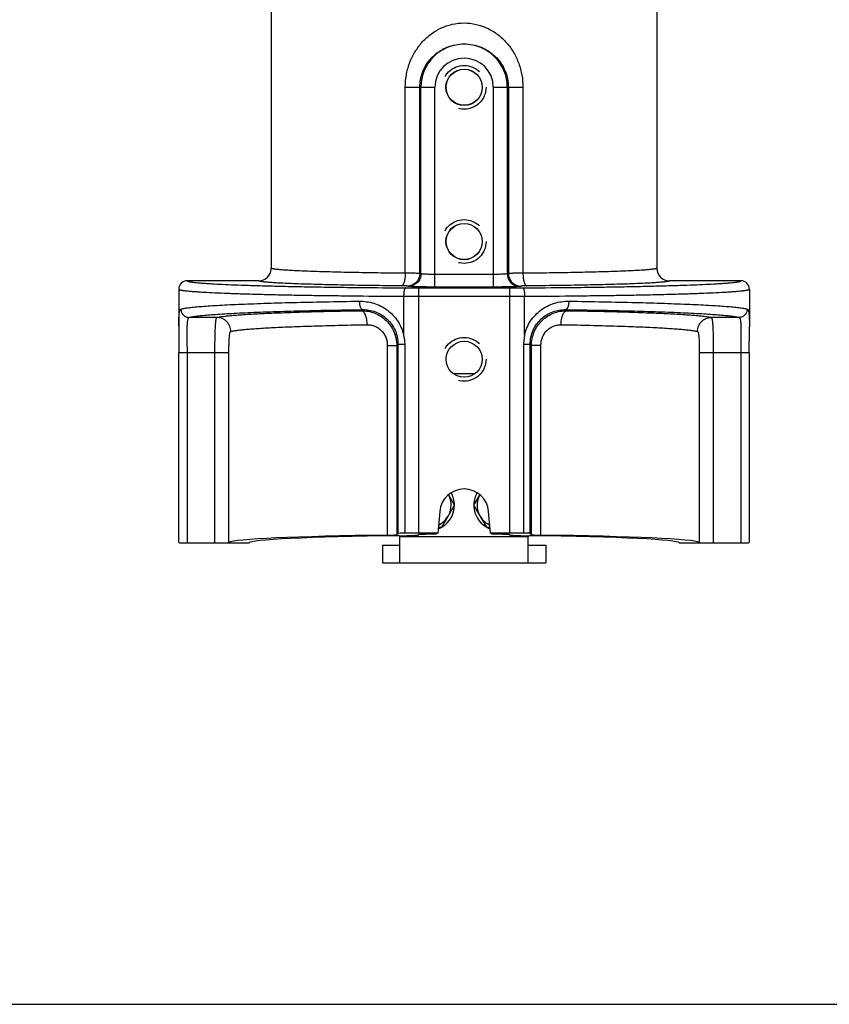
# Model space of a CAD drawing. Units: inches. Extents: x 0 to 17, y 0 to 11.
# Drawn here: x 8.4 to 10.4, y 0 to 2.5 of the extents above; entities that cross this region are included whole.
import ezdxf

# ---------------------------------------------------------------- set-up
doc = ezdxf.new("R2010")
doc.units = ezdxf.units.IN
doc.header["$LTSCALE"] = 0.935
doc.header["$MEASUREMENT"] = 0
doc.linetypes.add('HIDDEN', pattern=[0.2, 0.1, -0.1])
doc.layers.get('0').update_dxf_attribs({"linetype": 'CONTINUOUS'})
for name, color, linetype in [('02___PRT_ALL_AXES', 7, 'CONTINUOUS'), ('3_ALL_AXES', 7, 'CONTINUOUS'), ('7_ALL_FEATURES', 7, 'CONTINUOUS'), ('DEFAULT_2', 8, 'HIDDEN')]:
    doc.layers.add(name, color=color, linetype=linetype)

msp = doc.modelspace()

# ---------------------------------------------------------------- linework, layer by layer
at = {"color": 7, "linetype": 'Continuous'}
for p, q in [((8.9997, 2.6739), (8.9997, 1.8378)), ((9.9622, 2.6739), (9.9622, 1.8378)), ((8.9997, 1.8365), (8.9997, 1.8379)), ((8.9997, 1.8378), (8.9997, 1.8365)), ((9.9622, 1.8379), (9.9622, 1.8372)), ((8.9682, 1.8063), (8.7898, 1.8063)), ((10.1722, 1.8063), (9.9937, 1.8063)), ((8.7688, 1.6915), (8.7688, 1.692)), ((10.1932, 1.6918), (10.1932, 1.6915)), ((9.3336, 1.1762), (9.3336, 1.648)), ((9.63, 1.1762), (9.63, 1.648)), ((8.7691, 1.1526), (8.7691, 1.6273)), ((10.1929, 1.6273), (10.1929, 1.1526)), ((9.4571, 1.2463), (9.442, 1.2725)), ((9.5199, 1.2725), (9.5048, 1.2463)), ((9.42, 1.2307), (9.4152, 1.1763)), ((9.4253, 1.1912), (9.4571, 1.2463)), ((9.5048, 1.2463), (9.5367, 1.1912)), ((9.5468, 1.1763), (9.542, 1.2307)), ((9.4165, 1.1912), (9.4253, 1.1912)), ((9.5367, 1.1912), (9.5455, 1.1912)), ((9.3128, 1.1724), (9.3159, 1.1755)), ((9.4152, 1.1763), (9.3672, 1.1763)), ((9.3678, 1.173), (9.3678, 1.172)), ((9.4152, 1.1763), (9.4115, 1.1749)), ((9.5948, 1.1763), (9.5468, 1.1763)), ((9.5468, 1.1763), (9.5504, 1.1749)), ((9.5942, 1.172), (9.5942, 1.173)), ((9.646, 1.1755), (9.6492, 1.1724)), ((8.7901, 1.1518), (8.9443, 1.1518)), ((10.0176, 1.1518), (10.1719, 1.1518)), ((0.3, 0), (16.7, 0))]:
    msp.add_line(p, q, dxfattribs=at)
at = {"color": 9, "linetype": 'Continuous'}
for p, q in [((9.3342, 2.2893), (9.4081, 2.2893)), ((9.3342, 1.8251), (9.3342, 2.2893)), ((9.3704, 1.8246), (9.3704, 2.2893)), ((9.3732, 1.8238), (9.3732, 2.2893)), ((9.4081, 1.7907), (9.4081, 2.2893)), ((9.5539, 2.2893), (9.6278, 2.2893)), ((9.5539, 2.2893), (9.5539, 1.7907)), ((9.5888, 2.2893), (9.5888, 1.8238)), ((9.5915, 2.2893), (9.5915, 1.8246)), ((9.6278, 2.2893), (9.6278, 1.8251)), ((9, 1.8374), (8.9997, 1.8379)), ((9.3732, 1.8238), (9.3704, 1.8246)), ((9.5539, 1.8222), (9.4081, 1.8222)), ((9.5915, 1.8246), (9.5888, 1.8238)), ((9.3418, 1.7923), (9.3391, 1.7931)), ((9.3672, 1.7886), (9.5948, 1.7886)), ((9.3672, 1.7886), (9.3672, 1.1763)), ((9.5539, 1.7907), (9.4081, 1.7907)), ((9.5948, 1.1763), (9.5948, 1.7886)), ((9.6229, 1.7931), (9.6202, 1.7923)), ((9.3301, 1.7676), (9.3301, 1.6705)), ((9.3672, 1.7676), (9.5948, 1.7676)), ((9.6319, 1.6705), (9.6319, 1.7676)), ((9.2273, 1.7343), (9.2246, 1.7316)), ((9.7373, 1.7316), (9.7347, 1.7343)), ((8.8639, 1.7148), (8.7949, 1.7148)), ((10.1671, 1.7148), (10.0981, 1.7148)), ((9.3159, 1.648), (9.3128, 1.6449)), ((9.3159, 1.648), (9.3336, 1.648)), ((9.3159, 1.648), (9.3159, 1.1755)), ((9.63, 1.648), (9.646, 1.648)), ((9.6319, 1.6706), (9.6318, 1.6701)), ((9.6492, 1.6449), (9.646, 1.648)), ((9.646, 1.1755), (9.646, 1.648)), ((8.7691, 1.6273), (8.8939, 1.6273)), ((8.7901, 1.1518), (8.7901, 1.6273)), ((8.859, 1.1518), (8.859, 1.6273)), ((8.8939, 1.153), (8.8939, 1.6273)), ((9.2892, 1.6449), (9.3128, 1.6449)), ((9.2892, 1.6449), (9.2892, 1.1713)), ((9.3128, 1.6449), (9.3128, 1.1724)), ((9.6727, 1.6449), (9.6492, 1.6449)), ((9.6492, 1.1724), (9.6492, 1.6449)), ((9.6727, 1.1713), (9.6727, 1.6449)), ((10.0681, 1.6273), (10.1929, 1.6273)), ((10.0681, 1.6273), (10.0681, 1.153)), ((10.103, 1.6273), (10.103, 1.1518)), ((10.1719, 1.6273), (10.1719, 1.1518)), ((9.4542, 1.5746), (9.5077, 1.5746))]:
    msp.add_line(p, q, dxfattribs=at)
at = {"color": 7, "linetype": 'Continuous'}
for points in [[(8.7688, 1.692), (8.7689, 1.6674), (8.7691, 1.6432), (8.7691, 1.6273)], [(10.1929, 1.6273), (10.1929, 1.6436), (10.1931, 1.6678), (10.1932, 1.6918)]]:
    msp.add_lwpolyline(points, dxfattribs=at)
at = {"color": 9, "linetype": 'Continuous'}
for centre in [(9.481, 2.2893), (9.481, 1.9043)]:
    msp.add_circle(centre, 0.0454, dxfattribs=at)
at = {"color": 7, "linetype": 'Continuous'}
for centre in [(9.481, 2.2893), (9.481, 1.9043)]:
    msp.add_circle(centre, 0.045, dxfattribs=at)
at = {"color": 9, "linetype": 'Continuous'}
for centre, radius, start, end in [((9.481, 2.2893), 0.1078, 0, 180), ((9.481, 2.2893), 0.0729, 0, 180), ((9.3669, 7.516), 5.7275, 269.676, 270.0024), ((9.5949, 7.5821), 5.7935, 269.99942, 270.32214), ((9.3669, 9.1635), 7.396, 269.71488, 270.00215), ((9.5949, 9.2489), 7.4813, 269.99949, 270.28348), ((9.8895, 1.6915), 1.1207, 179.8532, 179.978)]:
    msp.add_arc(centre, radius, start, end, dxfattribs=at)
at = {"color": 7, "linetype": 'Continuous'}
for centre, radius, start, end in [((8.9682, 1.8378), 0.0315, 270.0094, 357.5965), ((9.9937, 1.8378), 0.0315, 181.2228, 269.99), ((8.7898, 1.7853), 0.021, 90.0136, 180.0067), ((10.1722, 1.7853), 0.021, 359.994, 89.9855), ((9.481, 1.2253), 0.0612, 5, 175), ((9.3935, 1.2463), 0.0551, 295.2456, 28.2214), ((9.5685, 1.2463), 0.0551, 151.7786, 244.7544), ((9.5949, -3.7742), 4.9505, 89.595, 90.0014)]:
    msp.add_arc(centre, radius, start, end, dxfattribs=at)
for centre, major_axis, start_param, end_param in [((9.481, 1.1518), (0.588, 0), 1.902959, 3.085383), ((9.481, 1.1518), (0.5367, 0), 1.87762, 3.140373), ((9.2778, 1.1724), (0.035, 0), -1.238634, -0.034907), ((9.3369, 1.1755), (0.021, 0), 1.728205, 3.106686), ((9.3672, 1.1702), (0.175, 0), 1.570796, 1.763651), ((9.481, 1.1518), (0.5367, 0), 0.001219, 1.263973), ((9.6841, 1.1724), (0.035, 0), -3.106686, -1.902959), ((9.481, 1.1518), (0.588, 0), 0.056209, 1.238634), ((8.7901, 1.1526), (0.021, 0), 3.141592, 4.712389), ((8.859, 1.1531), (0.035, 0), -1.570796, -0.056209), ((10.103, 1.1531), (0.035, 0), -3.085383, -1.570796), ((10.1719, 1.1526), (0.021, 0), -1.570796, 0.000001)]:
    msp.add_ellipse(centre, major_axis=major_axis, ratio=0.034921, start_param=start_param, end_param=end_param, dxfattribs=at)
at = {"color": 9, "linetype": 'Continuous'}
for points, knots in [([(9.3342, 2.2893), (9.3342, 2.2995), (9.3359, 2.3197), (9.3437, 2.3491), (9.3566, 2.3765), (9.3742, 2.4011), (9.3962, 2.4218), (9.4221, 2.4376), (9.4508, 2.4477), (9.4811, 2.4511), (9.5114, 2.4476), (9.54, 2.4376), (9.5658, 2.4217), (9.5878, 2.401), (9.6054, 2.3764), (9.6182, 2.349), (9.6261, 2.3197), (9.6278, 2.2995), (9.6278, 2.2893)], [0, 0, 0, 0, 0.062881, 0.125606, 0.188064, 0.250317, 0.312513, 0.374844, 0.437417, 0.500172, 0.562913, 0.625455, 0.68774, 0.749879, 0.812067, 0.87447, 0.93714, 1, 1, 1, 1]), ([(9.3704, 2.2893), (9.3704, 2.2966), (9.3716, 2.3075), (9.3752, 2.3215), (9.3802, 2.3349), (9.3889, 2.3505), (9.4005, 2.3641), (9.4111, 2.3735), (9.4198, 2.3797), (9.429, 2.3851), (9.442, 2.3911), (9.4594, 2.3963), (9.481, 2.3984), (9.5027, 2.3962), (9.5201, 2.3911), (9.5331, 2.3851), (9.5423, 2.3797), (9.5509, 2.3734), (9.5615, 2.3641), (9.5731, 2.3505), (9.5817, 2.3349), (9.5867, 2.3214), (9.5904, 2.3075), (9.5915, 2.2966), (9.5915, 2.2893)], [0, 0, 0, 0, 0.063288, 0.094822, 0.126183, 0.188347, 0.2501, 0.28099, 0.311941, 0.343002, 0.374205, 0.436987, 0.500184, 0.563369, 0.626122, 0.657305, 0.688343, 0.719268, 0.750129, 0.811818, 0.873917, 0.905245, 0.936743, 1, 1, 1, 1]), ([(9.3342, 1.8251), (9.3113, 1.8253), (9.2777, 1.8256), (9.2338, 1.8263), (9.2029, 1.8269), (9.1736, 1.8275), (9.1462, 1.8282), (9.1207, 1.8289), (9.0974, 1.8297), (9.0763, 1.8306), (9.0576, 1.8314), (9.0436, 1.8322), (9.0337, 1.8329), (9.0272, 1.8334), (9.0214, 1.8339), (9.0163, 1.8344), (9.0119, 1.8348), (9.0081, 1.8353), (9.0051, 1.8358), (9.003, 1.8363), (9.0017, 1.8366), (9.0009, 1.8369), (9.0004, 1.8371), (9.0001, 1.8373), (9, 1.8374)], [0, 0, 0, 0, 0.204545, 0.301409, 0.393907, 0.481488, 0.563636, 0.639869, 0.709737, 0.772831, 0.828782, 0.877262, 0.898612, 0.917993, 0.935379, 0.950746, 0.964075, 0.97535, 0.984563, 0.991716, 0.994525, 0.99683, 0.998646, 1, 1, 1, 1]), ([(9.3342, 1.8251), (9.3342, 1.8231), (9.334, 1.8191), (9.3334, 1.8133), (9.3326, 1.808), (9.3314, 1.8033), (9.3302, 1.7999), (9.3291, 1.7976), (9.3282, 1.7962), (9.3274, 1.7951), (9.3265, 1.7943), (9.3255, 1.7938), (9.3249, 1.7936), (9.3246, 1.7936)], [0, 0, 0, 0, 0.175727, 0.345937, 0.504458, 0.64645, 0.767893, 0.820026, 0.866253, 0.906683, 0.94174, 0.972344, 1, 1, 1, 1]), ([(9.3704, 1.8246), (9.3703, 1.8246), (9.3699, 1.8246), (9.3691, 1.8247), (9.3681, 1.8247), (9.3662, 1.8248), (9.3632, 1.8248), (9.3589, 1.8249), (9.3537, 1.825), (9.3477, 1.825), (9.3411, 1.825), (9.3365, 1.8251), (9.3342, 1.8251)], [0, 0, 0, 0, 0.013165, 0.034008, 0.062402, 0.098211, 0.191241, 0.311092, 0.455149, 0.620365, 0.803436, 1, 1, 1, 1]), ([(9.3704, 1.8246), (9.3704, 1.8225), (9.37, 1.8184), (9.3682, 1.8125), (9.3653, 1.807), (9.3614, 1.8022), (9.3566, 1.7983), (9.3511, 1.7953), (9.3452, 1.7935), (9.3411, 1.7931), (9.3391, 1.7931)], [0, 0, 0, 0, 0.125048, 0.250343, 0.375472, 0.500555, 0.625553, 0.750442, 0.875376, 1, 1, 1, 1]), ([(9.3732, 1.8238), (9.3732, 1.8217), (9.3728, 1.8176), (9.371, 1.8117), (9.368, 1.8062), (9.3641, 1.8014), (9.3593, 1.7974), (9.3539, 1.7945), (9.348, 1.7927), (9.3439, 1.7923), (9.3418, 1.7923)], [0, 0, 0, 0, 0.125048, 0.250343, 0.375472, 0.500555, 0.625553, 0.750442, 0.875376, 1, 1, 1, 1]), ([(9.4081, 1.8222), (9.4059, 1.8222), (9.4017, 1.8222), (9.3955, 1.8223), (9.3898, 1.8224), (9.3854, 1.8226), (9.3822, 1.8227), (9.3801, 1.8229), (9.3783, 1.823), (9.3768, 1.8231), (9.3755, 1.8233), (9.3744, 1.8234), (9.3738, 1.8236), (9.3734, 1.8237), (9.3732, 1.8237), (9.3732, 1.8238)], [0, 0, 0, 0, 0.18465, 0.363068, 0.528931, 0.676726, 0.742223, 0.801379, 0.853679, 0.898696, 0.936078, 0.965503, 0.986803, 0.994401, 1, 1, 1, 1]), ([(9.5888, 1.8238), (9.5887, 1.8237), (9.5886, 1.8237), (9.5882, 1.8236), (9.5875, 1.8234), (9.5865, 1.8233), (9.5852, 1.8231), (9.5837, 1.823), (9.5818, 1.8229), (9.5798, 1.8227), (9.5766, 1.8226), (9.5722, 1.8224), (9.5665, 1.8223), (9.5603, 1.8222), (9.5561, 1.8222), (9.5539, 1.8222)], [0, 0, 0, 0, 0.005597, 0.01319, 0.034475, 0.063882, 0.10123, 0.146213, 0.198492, 0.25762, 0.323103, 0.47088, 0.63678, 0.815303, 1, 1, 1, 1]), ([(9.5888, 1.8238), (9.5888, 1.8217), (9.5892, 1.8176), (9.591, 1.8117), (9.5939, 1.8062), (9.5979, 1.8014), (9.6026, 1.7974), (9.6081, 1.7945), (9.614, 1.7927), (9.6181, 1.7923), (9.6202, 1.7923)], [0, 0, 0, 0, 0.125048, 0.250343, 0.375472, 0.500554, 0.625553, 0.750442, 0.875376, 1, 1, 1, 1]), ([(9.6278, 1.8251), (9.6254, 1.8251), (9.6208, 1.825), (9.6142, 1.825), (9.6083, 1.825), (9.6031, 1.8249), (9.5988, 1.8248), (9.5958, 1.8248), (9.5939, 1.8247), (9.5928, 1.8247), (9.5921, 1.8246), (9.5917, 1.8246), (9.5915, 1.8246)], [0, 0, 0, 0, 0.196588, 0.379756, 0.545043, 0.689086, 0.808887, 0.901842, 0.937626, 0.966005, 0.986838, 1, 1, 1, 1]), ([(9.5915, 1.8246), (9.5915, 1.8225), (9.5919, 1.8184), (9.5937, 1.8125), (9.5967, 1.807), (9.6006, 1.8022), (9.6054, 1.7983), (9.6108, 1.7953), (9.6167, 1.7935), (9.6209, 1.7931), (9.6229, 1.7931)], [0, 0, 0, 0, 0.125048, 0.250343, 0.375472, 0.500555, 0.625553, 0.750442, 0.875376, 1, 1, 1, 1]), ([(9.9609, 1.8369), (9.9604, 1.8367), (9.9591, 1.8363), (9.9568, 1.8358), (9.9539, 1.8353), (9.9503, 1.8349), (9.946, 1.8344), (9.9391, 1.8337), (9.9289, 1.8329), (9.9147, 1.832), (9.8982, 1.8311), (9.8794, 1.8303), (9.8584, 1.8295), (9.8354, 1.8288), (9.8008, 1.8278), (9.7535, 1.8267), (9.6924, 1.8257), (9.6499, 1.8253), (9.6278, 1.8251)], [0, 0, 0, 0, 0.00512, 0.012151, 0.021111, 0.032, 0.044811, 0.059531, 0.094623, 0.137097, 0.186728, 0.243246, 0.306346, 0.375683, 0.450876, 0.617152, 0.801533, 1, 1, 1, 1]), ([(9.6278, 1.8251), (9.6278, 1.8231), (9.628, 1.8191), (9.6285, 1.8133), (9.6294, 1.808), (9.6306, 1.8033), (9.6318, 1.7999), (9.6329, 1.7976), (9.6337, 1.7962), (9.6346, 1.7951), (9.6355, 1.7943), (9.6364, 1.7938), (9.6371, 1.7936), (9.6374, 1.7936)], [0, 0, 0, 0, 0.175728, 0.345937, 0.504458, 0.64645, 0.767894, 0.820026, 0.866253, 0.906683, 0.94174, 0.972344, 1, 1, 1, 1]), ([(9.9622, 1.8379), (9.9622, 1.8377), (9.9619, 1.8374), (9.9615, 1.8371), (9.9611, 1.8369), (9.9609, 1.8369)], [0, 0, 0, 0, 0.351197, 0.632917, 1, 1, 1, 1]), ([(8.7898, 1.8063), (8.7898, 1.806), (8.7902, 1.8057), (8.7907, 1.8054), (8.7914, 1.8051), (8.7923, 1.8048), (8.7937, 1.8044), (8.7954, 1.804), (8.7974, 1.8036), (8.7997, 1.8033), (8.8023, 1.8029), (8.8064, 1.8024), (8.8123, 1.8017), (8.8203, 1.801), (8.8294, 1.8003), (8.8398, 1.7996), (8.8558, 1.7986), (8.8787, 1.7974), (8.9093, 1.7961), (8.944, 1.7949), (8.9826, 1.7938), (9.0248, 1.7927), (9.0703, 1.7917), (9.1188, 1.7909), (9.1698, 1.7901), (9.242, 1.7893), (9.2972, 1.7889), (9.3345, 1.7886)], [0, 0, 0, 0, 0.001784, 0.002506, 0.003355, 0.005448, 0.008083, 0.011268, 0.015006, 0.019299, 0.024147, 0.02955, 0.042012, 0.056668, 0.073495, 0.092466, 0.113548, 0.161893, 0.218189, 0.282036, 0.352976, 0.430503, 0.514058, 0.603043, 0.696816, 0.794704, 1, 1, 1, 1]), ([(9.3246, 1.7936), (9.2997, 1.7938), (9.263, 1.7942), (9.2152, 1.7949), (9.1816, 1.7954), (9.1499, 1.7961), (9.1203, 1.7968), (9.0929, 1.7976), (9.0679, 1.7984), (9.0454, 1.7993), (9.0256, 1.8002), (9.0109, 1.801), (9.0006, 1.8017), (8.9939, 1.8022), (8.988, 1.8027), (8.9829, 1.8032), (8.9785, 1.8037), (8.9754, 1.8041), (8.9733, 1.8045), (8.972, 1.8047), (8.9709, 1.805), (8.9699, 1.8053), (8.9692, 1.8055), (8.9688, 1.8057), (8.9685, 1.8059), (8.9683, 1.8061), (8.9682, 1.8062), (8.9682, 1.8063)], [0, 0, 0, 0, 0.208988, 0.307785, 0.40197, 0.490954, 0.574191, 0.651165, 0.721402, 0.784471, 0.839984, 0.887601, 0.908357, 0.927036, 0.94361, 0.958057, 0.970358, 0.980501, 0.98476, 0.98848, 0.991661, 0.994308, 0.996428, 0.998041, 0.99867, 0.999193, 1, 1, 1, 1]), ([(9.6274, 1.7886), (9.6648, 1.7889), (9.7199, 1.7893), (9.7922, 1.7901), (9.8432, 1.7909), (9.8917, 1.7917), (9.9371, 1.7927), (9.9793, 1.7938), (10.0179, 1.7949), (10.0527, 1.7961), (10.0833, 1.7974), (10.1062, 1.7986), (10.1222, 1.7996), (10.1325, 1.8003), (10.1417, 1.801), (10.1496, 1.8017), (10.1555, 1.8024), (10.1596, 1.8029), (10.1622, 1.8033), (10.1646, 1.8036), (10.1666, 1.804), (10.1683, 1.8044), (10.1697, 1.8048), (10.1706, 1.8051), (10.1712, 1.8054), (10.1717, 1.8057), (10.1722, 1.806), (10.1722, 1.8063)], [0, 0, 0, 0, 0.205283, 0.303174, 0.39695, 0.485936, 0.569493, 0.647021, 0.717963, 0.78181, 0.838107, 0.886453, 0.907535, 0.926506, 0.943333, 0.95799, 0.970452, 0.975854, 0.980702, 0.984995, 0.988733, 0.991918, 0.994552, 0.996646, 0.997494, 0.998216, 1, 1, 1, 1]), ([(9.9937, 1.8063), (9.9937, 1.8062), (9.9936, 1.8061), (9.9935, 1.8059), (9.9932, 1.8057), (9.9927, 1.8055), (9.992, 1.8053), (9.9911, 1.805), (9.99, 1.8047), (9.9887, 1.8045), (9.9866, 1.8041), (9.9834, 1.8037), (9.9791, 1.8032), (9.9739, 1.8027), (9.968, 1.8022), (9.9614, 1.8017), (9.9511, 1.801), (9.9363, 1.8002), (9.9166, 1.7993), (9.8941, 1.7984), (9.8691, 1.7976), (9.8417, 1.7968), (9.812, 1.7961), (9.7803, 1.7954), (9.7468, 1.7949), (9.6989, 1.7942), (9.6623, 1.7938), (9.6374, 1.7936)], [0, 0, 0, 0, 0.000807, 0.00133, 0.001959, 0.003571, 0.005692, 0.008339, 0.01152, 0.015239, 0.019499, 0.029641, 0.041942, 0.05639, 0.072964, 0.091644, 0.1124, 0.160017, 0.215527, 0.278593, 0.348827, 0.425797, 0.509029, 0.598009, 0.69219, 0.790986, 1, 1, 1, 1]), ([(8.7688, 1.7853), (8.7688, 1.7853), (8.7688, 1.7851), (8.7689, 1.7849), (8.7692, 1.7847), (8.7696, 1.7845), (8.7703, 1.7841), (8.7714, 1.7838), (8.7729, 1.7834), (8.7746, 1.783), (8.7767, 1.7826), (8.7791, 1.7823), (8.7818, 1.7819), (8.7861, 1.7814), (8.7921, 1.7807), (8.8003, 1.78), (8.8098, 1.7793), (8.8204, 1.7786), (8.837, 1.7776), (8.8605, 1.7764), (8.8921, 1.7751), (8.9279, 1.7739), (8.9677, 1.7728), (9.0111, 1.7717), (9.058, 1.7707), (9.1079, 1.7699), (9.1604, 1.7692), (9.2348, 1.7683), (9.2916, 1.7679), (9.3301, 1.7676)], [0, 0, 0, 0, 0.000349, 0.000751, 0.001244, 0.001848, 0.003425, 0.00553, 0.008177, 0.011375, 0.015126, 0.019432, 0.024293, 0.029708, 0.042193, 0.056871, 0.073717, 0.092705, 0.113801, 0.162167, 0.218474, 0.282322, 0.353253, 0.430761, 0.51429, 0.60324, 0.696971, 0.794812, 1, 1, 1, 1]), ([(9.3391, 1.7931), (9.339, 1.7931), (9.3388, 1.7932), (9.3385, 1.7932), (9.3381, 1.7932), (9.3374, 1.7933), (9.3362, 1.7933), (9.3344, 1.7934), (9.3324, 1.7935), (9.33, 1.7935), (9.3273, 1.7936), (9.3255, 1.7936), (9.3246, 1.7936)], [0, 0, 0, 0, 0.013397, 0.034366, 0.062833, 0.098684, 0.191733, 0.311544, 0.45552, 0.620627, 0.803573, 1, 1, 1, 1]), ([(9.3345, 1.7886), (9.3344, 1.7886), (9.3341, 1.7885), (9.3336, 1.7881), (9.3332, 1.7876), (9.3328, 1.7869), (9.3324, 1.7859), (9.3319, 1.7844), (9.3313, 1.7821), (9.3308, 1.779), (9.3304, 1.7755), (9.3301, 1.7716), (9.3301, 1.769), (9.3301, 1.7676)], [0, 0, 0, 0, 0.020541, 0.045343, 0.076103, 0.113599, 0.158116, 0.209533, 0.331778, 0.477106, 0.640865, 0.817575, 1, 1, 1, 1]), ([(9.4081, 1.7907), (9.404, 1.7907), (9.3959, 1.7907), (9.3842, 1.7908), (9.3733, 1.7909), (9.365, 1.7911), (9.3589, 1.7913), (9.355, 1.7914), (9.3516, 1.7915), (9.3486, 1.7917), (9.3461, 1.7918), (9.3442, 1.7919), (9.3429, 1.7921), (9.3422, 1.7922), (9.3419, 1.7923), (9.3418, 1.7923)], [0, 0, 0, 0, 0.184916, 0.363595, 0.529702, 0.677703, 0.743278, 0.802487, 0.854807, 0.899802, 0.937102, 0.966362, 0.987368, 0.994734, 1, 1, 1, 1]), ([(9.6202, 1.7923), (9.62, 1.7923), (9.6198, 1.7922), (9.619, 1.7921), (9.6178, 1.7919), (9.6158, 1.7918), (9.6134, 1.7917), (9.6104, 1.7915), (9.607, 1.7914), (9.6031, 1.7913), (9.597, 1.7911), (9.5886, 1.7909), (9.5777, 1.7908), (9.566, 1.7907), (9.558, 1.7907), (9.5539, 1.7907)], [0, 0, 0, 0, 0.005263, 0.012624, 0.033614, 0.062857, 0.100124, 0.145085, 0.197384, 0.256565, 0.322126, 0.470109, 0.636254, 0.815038, 1, 1, 1, 1]), ([(9.6374, 1.7936), (9.6365, 1.7936), (9.6346, 1.7936), (9.632, 1.7935), (9.6296, 1.7935), (9.6275, 1.7934), (9.6258, 1.7933), (9.6246, 1.7933), (9.6238, 1.7932), (9.6234, 1.7932), (9.6231, 1.7932), (9.623, 1.7931), (9.6229, 1.7931)], [0, 0, 0, 0, 0.19645, 0.379494, 0.544673, 0.688634, 0.808394, 0.901369, 0.937196, 0.965648, 0.986609, 1, 1, 1, 1]), ([(9.6274, 1.7886), (9.6276, 1.7886), (9.6279, 1.7885), (9.6283, 1.7881), (9.6288, 1.7876), (9.6292, 1.7869), (9.6295, 1.7859), (9.6301, 1.7844), (9.6306, 1.7821), (9.6312, 1.779), (9.6316, 1.7755), (9.6318, 1.7716), (9.6319, 1.769), (9.6319, 1.7676)], [0, 0, 0, 0, 0.020541, 0.045343, 0.076103, 0.113599, 0.158116, 0.209533, 0.331778, 0.477106, 0.640865, 0.817575, 1, 1, 1, 1]), ([(9.6319, 1.7676), (9.6704, 1.7679), (9.7272, 1.7683), (9.8015, 1.7692), (9.8541, 1.7699), (9.904, 1.7707), (9.9508, 1.7717), (9.9943, 1.7728), (10.0341, 1.7739), (10.0699, 1.7751), (10.1014, 1.7764), (10.125, 1.7776), (10.1415, 1.7786), (10.1522, 1.7793), (10.1616, 1.78), (10.1698, 1.7807), (10.1759, 1.7814), (10.1802, 1.7819), (10.1829, 1.7823), (10.1853, 1.7826), (10.1873, 1.783), (10.1891, 1.7834), (10.1905, 1.7838), (10.1917, 1.7841), (10.1924, 1.7845), (10.1928, 1.7847), (10.193, 1.7849), (10.1932, 1.7851), (10.1932, 1.7853), (10.1932, 1.7853)], [0, 0, 0, 0, 0.205175, 0.303019, 0.396753, 0.485705, 0.569235, 0.646744, 0.717677, 0.781525, 0.837833, 0.8862, 0.907296, 0.926284, 0.943131, 0.957809, 0.970294, 0.975709, 0.980569, 0.984875, 0.988626, 0.991824, 0.994471, 0.996575, 0.998152, 0.998756, 0.999249, 0.999651, 1, 1, 1, 1]), ([(8.774, 1.7358), (8.7751, 1.7361), (8.7776, 1.7367), (8.7817, 1.7374), (8.7865, 1.7382), (8.7946, 1.7393), (8.8065, 1.7407), (8.8232, 1.7422), (8.8428, 1.7436), (8.8652, 1.745), (8.8905, 1.7464), (8.9184, 1.7477), (8.9488, 1.7489), (8.994, 1.7505), (9.0558, 1.7523), (9.1354, 1.754), (9.1908, 1.7549), (9.2196, 1.7553)], [0, 0, 0, 0, 0.007588, 0.016908, 0.027962, 0.040745, 0.07146, 0.108941, 0.153035, 0.203552, 0.26027, 0.322939, 0.39128, 0.464989, 0.627166, 0.80657, 1, 1, 1, 1]), ([(9.2196, 1.7553), (9.2257, 1.7554), (9.2378, 1.7546), (9.2558, 1.7506), (9.2731, 1.7436), (9.2892, 1.7338), (9.3036, 1.7212), (9.3156, 1.7062), (9.3247, 1.6892), (9.3287, 1.6768), (9.3301, 1.6705)], [0, 0, 0, 0, 0.120383, 0.242277, 0.365663, 0.490528, 0.616666, 0.743807, 0.871663, 1, 1, 1, 1]), ([(9.2196, 1.7553), (9.2196, 1.754), (9.2198, 1.7513), (9.2202, 1.7475), (9.2209, 1.744), (9.2218, 1.7408), (9.223, 1.7382), (9.2241, 1.7364), (9.2251, 1.7354), (9.2258, 1.7348), (9.2266, 1.7345), (9.2271, 1.7343), (9.2273, 1.7343)], [0, 0, 0, 0, 0.170105, 0.335606, 0.490428, 0.630172, 0.751392, 0.852225, 0.895085, 0.933394, 0.967962, 1, 1, 1, 1]), ([(9.6319, 1.6705), (9.6333, 1.6768), (9.6372, 1.6892), (9.6464, 1.7062), (9.6584, 1.7212), (9.6727, 1.7338), (9.6888, 1.7436), (9.7062, 1.7506), (9.7241, 1.7546), (9.7363, 1.7554), (9.7424, 1.7553)], [0, 0, 0, 0, 0.12837, 0.25627, 0.383421, 0.509545, 0.634386, 0.757751, 0.879622, 1, 1, 1, 1]), ([(9.7424, 1.7553), (9.7423, 1.754), (9.7422, 1.7513), (9.7418, 1.7475), (9.7411, 1.744), (9.7401, 1.7408), (9.739, 1.7382), (9.7379, 1.7364), (9.7369, 1.7354), (9.7362, 1.7348), (9.7354, 1.7345), (9.7349, 1.7343), (9.7347, 1.7343)], [0, 0, 0, 0, 0.170105, 0.335606, 0.490428, 0.630171, 0.751392, 0.852225, 0.895085, 0.933394, 0.967962, 1, 1, 1, 1]), ([(9.7424, 1.7553), (9.7711, 1.7549), (9.8266, 1.754), (9.9062, 1.7523), (9.9679, 1.7505), (10.0131, 1.7489), (10.0436, 1.7477), (10.0715, 1.7464), (10.0967, 1.745), (10.1192, 1.7436), (10.1388, 1.7422), (10.1554, 1.7407), (10.1674, 1.7393), (10.1754, 1.7382), (10.1803, 1.7374), (10.1844, 1.7367), (10.1869, 1.7361), (10.1879, 1.7358)], [0, 0, 0, 0, 0.193414, 0.372818, 0.534997, 0.608706, 0.677048, 0.739717, 0.796437, 0.846954, 0.891049, 0.928533, 0.95925, 0.972035, 0.98309, 0.992411, 1, 1, 1, 1]), ([(8.7688, 1.6944), (8.7688, 1.6974), (8.7688, 1.7031), (8.769, 1.711), (8.7693, 1.718), (8.7697, 1.7231), (8.7702, 1.7267), (8.7706, 1.7289), (8.771, 1.7308), (8.7715, 1.7324), (8.772, 1.7337), (8.7726, 1.7347), (8.7733, 1.7354), (8.7738, 1.7357), (8.774, 1.7358)], [0, 0, 0, 0, 0.210513, 0.398888, 0.563125, 0.701781, 0.761182, 0.813885, 0.859899, 0.899304, 0.932314, 0.95939, 0.981408, 1, 1, 1, 1]), ([(8.774, 1.7358), (8.774, 1.7331), (8.7751, 1.7276), (8.7798, 1.7206), (8.7867, 1.7159), (8.7922, 1.7148), (8.7949, 1.7148)], [0, 0, 0, 0, 0.250638, 0.501103, 0.750923, 1, 1, 1, 1]), ([(8.7949, 1.7148), (8.7959, 1.7151), (8.7983, 1.7157), (8.8023, 1.7165), (8.807, 1.7172), (8.8148, 1.7184), (8.8264, 1.7197), (8.8426, 1.7212), (8.8616, 1.7226), (8.8834, 1.724), (8.9079, 1.7254), (8.935, 1.7267), (8.9645, 1.7279), (9.0084, 1.7295), (9.0683, 1.7313), (9.1456, 1.7331), (9.1994, 1.7339), (9.2273, 1.7343)], [0, 0, 0, 0, 0.0076, 0.016929, 0.027991, 0.04078, 0.071503, 0.10899, 0.153087, 0.203604, 0.260321, 0.322987, 0.391325, 0.465029, 0.627195, 0.806585, 1, 1, 1, 1]), ([(8.8639, 1.7148), (8.8649, 1.715), (8.8671, 1.7155), (8.8707, 1.7162), (8.8749, 1.7169), (8.8818, 1.7178), (8.8918, 1.7189), (8.9055, 1.7202), (8.9216, 1.7214), (8.9474, 1.7231), (8.9847, 1.725), (9.0354, 1.7271), (9.0931, 1.7289), (9.157, 1.7305), (9.2015, 1.7313), (9.2246, 1.7316)], [0, 0, 0, 0, 0.008525, 0.018705, 0.030538, 0.044016, 0.075874, 0.114171, 0.158772, 0.20951, 0.328584, 0.469538, 0.630145, 0.807927, 1, 1, 1, 1]), ([(9.2246, 1.7316), (9.2303, 1.7317), (9.2416, 1.7307), (9.258, 1.726), (9.2733, 1.7182), (9.2868, 1.7075), (9.298, 1.6943), (9.3064, 1.679), (9.3116, 1.6623), (9.3128, 1.6507), (9.3128, 1.6449)], [0, 0, 0, 0, 0.122956, 0.246469, 0.370577, 0.495399, 0.620862, 0.746847, 0.87328, 1, 1, 1, 1]), ([(9.239, 1.6967), (9.239, 1.6989), (9.2388, 1.7033), (9.2379, 1.7097), (9.2366, 1.7156), (9.2348, 1.7208), (9.2327, 1.7252), (9.2306, 1.7281), (9.2288, 1.7299), (9.2274, 1.7308), (9.2261, 1.7314), (9.2251, 1.7316), (9.2246, 1.7316)], [0, 0, 0, 0, 0.166751, 0.328887, 0.4811, 0.619373, 0.740547, 0.842914, 0.887346, 0.927767, 0.964957, 1, 1, 1, 1]), ([(9.2273, 1.7343), (9.2327, 1.7344), (9.2436, 1.7336), (9.2597, 1.7294), (9.275, 1.722), (9.2888, 1.7116), (9.3004, 1.6984), (9.3092, 1.683), (9.3147, 1.6659), (9.3159, 1.654), (9.3159, 1.648)], [0, 0, 0, 0, 0.11746, 0.237474, 0.360086, 0.485191, 0.612307, 0.740819, 0.870208, 1, 1, 1, 1]), ([(9.646, 1.648), (9.646, 1.654), (9.6473, 1.6659), (9.6527, 1.683), (9.6615, 1.6984), (9.6732, 1.7116), (9.687, 1.722), (9.7023, 1.7294), (9.7183, 1.7336), (9.7293, 1.7344), (9.7347, 1.7343)], [0, 0, 0, 0, 0.12979, 0.259231, 0.387788, 0.514905, 0.639983, 0.762565, 0.882548, 1, 1, 1, 1]), ([(9.6492, 1.6449), (9.6492, 1.6507), (9.6503, 1.6624), (9.6555, 1.679), (9.6639, 1.6943), (9.6752, 1.7075), (9.6887, 1.7182), (9.704, 1.726), (9.7204, 1.7307), (9.7317, 1.7317), (9.7373, 1.7316)], [0, 0, 0, 0, 0.126722, 0.253206, 0.379236, 0.504715, 0.629515, 0.753584, 0.877053, 1, 1, 1, 1]), ([(9.7229, 1.6967), (9.723, 1.6989), (9.7232, 1.7033), (9.7241, 1.7097), (9.7254, 1.7156), (9.7271, 1.7208), (9.7292, 1.7252), (9.7313, 1.7281), (9.7332, 1.7299), (9.7345, 1.7308), (9.7359, 1.7314), (9.7369, 1.7316), (9.7373, 1.7316)], [0, 0, 0, 0, 0.166751, 0.328888, 0.4811, 0.619374, 0.740548, 0.842915, 0.887346, 0.927768, 0.964958, 1, 1, 1, 1]), ([(9.7347, 1.7343), (9.7626, 1.7339), (9.8164, 1.7331), (9.8936, 1.7313), (9.9536, 1.7295), (9.9975, 1.7279), (10.027, 1.7267), (10.0541, 1.7254), (10.0786, 1.724), (10.1004, 1.7226), (10.1194, 1.7212), (10.1355, 1.7197), (10.1472, 1.7184), (10.155, 1.7172), (10.1597, 1.7165), (10.1637, 1.7157), (10.166, 1.7151), (10.1671, 1.7148)], [0, 0, 0, 0, 0.193399, 0.37279, 0.534957, 0.608661, 0.676999, 0.739667, 0.796385, 0.846903, 0.891001, 0.928489, 0.959214, 0.972005, 0.983068, 0.992399, 1, 1, 1, 1]), ([(9.7373, 1.7316), (9.7605, 1.7313), (9.805, 1.7305), (9.8689, 1.7289), (9.9266, 1.7271), (9.9772, 1.725), (10.0146, 1.7231), (10.0404, 1.7214), (10.0564, 1.7202), (10.0702, 1.7189), (10.0802, 1.7178), (10.087, 1.7169), (10.0913, 1.7162), (10.0949, 1.7155), (10.0971, 1.715), (10.0981, 1.7148)], [0, 0, 0, 0, 0.192046, 0.369795, 0.530409, 0.671366, 0.79045, 0.841198, 0.885807, 0.924114, 0.955978, 0.969459, 0.981293, 0.991475, 1, 1, 1, 1]), ([(10.1879, 1.7358), (10.1879, 1.7331), (10.1868, 1.7276), (10.1822, 1.7206), (10.1753, 1.7159), (10.1698, 1.7148), (10.1671, 1.7148)], [0, 0, 0, 0, 0.250638, 0.501103, 0.750923, 1, 1, 1, 1]), ([(10.1879, 1.7358), (10.1882, 1.7357), (10.1887, 1.7354), (10.1894, 1.7346), (10.19, 1.7336), (10.1906, 1.7322), (10.191, 1.7305), (10.1915, 1.7284), (10.1919, 1.7261), (10.1923, 1.7223), (10.1927, 1.7168), (10.193, 1.7094), (10.1932, 1.7009), (10.1932, 1.6949), (10.1932, 1.6918)], [0, 0, 0, 0, 0.01815, 0.039822, 0.066671, 0.099566, 0.138955, 0.18503, 0.237855, 0.29743, 0.436514, 0.601135, 0.789682, 1, 1, 1, 1]), ([(8.7901, 1.6273), (8.7901, 1.6329), (8.7901, 1.6439), (8.7899, 1.6598), (8.7898, 1.6724), (8.7898, 1.6817), (8.7898, 1.688), (8.79, 1.6938), (8.7902, 1.6989), (8.7906, 1.7034), (8.7911, 1.7071), (8.7916, 1.7098), (8.7922, 1.7115), (8.7926, 1.7126), (8.7931, 1.7134), (8.7937, 1.7141), (8.7942, 1.7146), (8.7947, 1.7147), (8.7949, 1.7148)], [0, 0, 0, 0, 0.188449, 0.369993, 0.537853, 0.614723, 0.685903, 0.750758, 0.808697, 0.859258, 0.902086, 0.937025, 0.951575, 0.964244, 0.975152, 0.9845, 0.992617, 1, 1, 1, 1]), ([(8.859, 1.6273), (8.859, 1.6329), (8.859, 1.6439), (8.8592, 1.6598), (8.8595, 1.6745), (8.8598, 1.6857), (8.8603, 1.6937), (8.8606, 1.6988), (8.861, 1.7033), (8.8614, 1.7071), (8.8619, 1.7101), (8.8624, 1.7122), (8.8629, 1.7134), (8.8632, 1.7141), (8.8635, 1.7145), (8.8638, 1.7147), (8.8639, 1.7148)], [0, 0, 0, 0, 0.189797, 0.372642, 0.541715, 0.690909, 0.756308, 0.814764, 0.865778, 0.908926, 0.943895, 0.970513, 0.980706, 0.988891, 0.99521, 1, 1, 1, 1]), ([(8.8986, 1.6798), (8.8986, 1.6821), (8.8981, 1.6867), (8.8961, 1.6932), (8.8929, 1.6993), (8.8885, 1.7046), (8.8832, 1.709), (8.8772, 1.7123), (8.8707, 1.7143), (8.8662, 1.7148), (8.8639, 1.7148)], [0, 0, 0, 0, 0.125312, 0.250876, 0.376223, 0.501425, 0.626411, 0.751141, 0.875779, 1, 1, 1, 1]), ([(8.8986, 1.6798), (8.8995, 1.6801), (8.9016, 1.6806), (8.9065, 1.6815), (8.9141, 1.6827), (8.9249, 1.6839), (8.9379, 1.6852), (8.953, 1.6864), (8.9773, 1.6881), (9.0126, 1.6901), (9.0604, 1.6921), (9.1149, 1.6939), (9.1752, 1.6955), (9.2172, 1.6963), (9.239, 1.6967)], [0, 0, 0, 0, 0.008548, 0.018746, 0.044083, 0.075959, 0.114266, 0.158873, 0.209613, 0.328681, 0.469618, 0.630203, 0.807957, 1, 1, 1, 1]), ([(9.239, 1.6967), (9.2422, 1.6967), (9.2486, 1.6962), (9.258, 1.6934), (9.2667, 1.6888), (9.2745, 1.6824), (9.2809, 1.6745), (9.2848, 1.6669), (9.2871, 1.6603), (9.2887, 1.6536), (9.2892, 1.6484), (9.2892, 1.6449)], [0, 0, 0, 0, 0.118917, 0.23941, 0.361813, 0.486347, 0.612833, 0.740882, 0.805424, 0.87022, 1, 1, 1, 1]), ([(9.6727, 1.6449), (9.6727, 1.6484), (9.6732, 1.6536), (9.6749, 1.6604), (9.6771, 1.6669), (9.6811, 1.6745), (9.6875, 1.6824), (9.6953, 1.6888), (9.704, 1.6934), (9.7133, 1.6962), (9.7198, 1.6967), (9.7229, 1.6967)], [0, 0, 0, 0, 0.129782, 0.1946, 0.259172, 0.387269, 0.513769, 0.638279, 0.760643, 0.881092, 1, 1, 1, 1]), ([(9.7229, 1.6967), (9.7448, 1.6963), (9.7868, 1.6955), (9.8471, 1.6939), (9.9016, 1.6921), (9.9493, 1.6901), (9.9846, 1.6881), (10.0089, 1.6864), (10.0241, 1.6852), (10.0371, 1.6839), (10.0479, 1.6827), (10.0555, 1.6815), (10.0604, 1.6806), (10.0625, 1.6801), (10.0634, 1.6798)], [0, 0, 0, 0, 0.192015, 0.369737, 0.530328, 0.67127, 0.790347, 0.841097, 0.885711, 0.924029, 0.955912, 0.981252, 0.991452, 1, 1, 1, 1]), ([(10.0634, 1.6798), (10.0634, 1.6821), (10.0639, 1.6867), (10.0659, 1.6932), (10.0691, 1.6993), (10.0735, 1.7046), (10.0787, 1.709), (10.0847, 1.7123), (10.0913, 1.7143), (10.0958, 1.7148), (10.0981, 1.7148)], [0, 0, 0, 0, 0.125312, 0.250876, 0.376223, 0.501425, 0.62641, 0.751141, 0.875779, 1, 1, 1, 1]), ([(10.0981, 1.7148), (10.0982, 1.7147), (10.0985, 1.7145), (10.0988, 1.7141), (10.0991, 1.7134), (10.0995, 1.7122), (10.1, 1.7101), (10.1005, 1.7071), (10.101, 1.7033), (10.1014, 1.6988), (10.1017, 1.6937), (10.1021, 1.6857), (10.1025, 1.6745), (10.1028, 1.6597), (10.103, 1.6439), (10.103, 1.6329), (10.103, 1.6273)], [0, 0, 0, 0, 0.00479, 0.011109, 0.019295, 0.02949, 0.056119, 0.091109, 0.134279, 0.185329, 0.24381, 0.309229, 0.458424, 0.627453, 0.81022, 1, 1, 1, 1]), ([(10.1671, 1.7148), (10.1673, 1.7147), (10.1677, 1.7146), (10.1683, 1.7141), (10.1688, 1.7134), (10.1693, 1.7126), (10.1698, 1.7115), (10.1703, 1.7098), (10.1709, 1.7071), (10.1714, 1.7034), (10.1718, 1.6989), (10.172, 1.6938), (10.1721, 1.688), (10.1722, 1.6817), (10.1722, 1.6724), (10.1721, 1.6598), (10.1719, 1.6439), (10.1719, 1.6329), (10.1719, 1.6273)], [0, 0, 0, 0, 0.007383, 0.015498, 0.024846, 0.035753, 0.048424, 0.062977, 0.097925, 0.140765, 0.191344, 0.249292, 0.314148, 0.385327, 0.462195, 0.63007, 0.811593, 1, 1, 1, 1]), ([(8.8939, 1.6273), (8.8939, 1.6306), (8.8939, 1.637), (8.8941, 1.6464), (8.8944, 1.6551), (8.8947, 1.6619), (8.8951, 1.6667), (8.8954, 1.6699), (8.8958, 1.6726), (8.8962, 1.675), (8.8967, 1.6769), (8.8972, 1.6782), (8.8976, 1.679), (8.898, 1.6795), (8.8983, 1.6797), (8.8986, 1.6798)], [0, 0, 0, 0, 0.183513, 0.361295, 0.527416, 0.676106, 0.742101, 0.801612, 0.854032, 0.898839, 0.935656, 0.964345, 0.975731, 0.985296, 1, 1, 1, 1]), ([(10.0634, 1.6798), (10.0637, 1.6797), (10.064, 1.6795), (10.0644, 1.679), (10.0648, 1.6782), (10.0653, 1.6769), (10.0658, 1.675), (10.0662, 1.6726), (10.0666, 1.6699), (10.0669, 1.6667), (10.0673, 1.6619), (10.0676, 1.6551), (10.0679, 1.6464), (10.068, 1.637), (10.0681, 1.6306), (10.0681, 1.6273)], [0, 0, 0, 0, 0.014704, 0.02427, 0.035659, 0.06436, 0.101199, 0.146029, 0.198485, 0.258021, 0.324033, 0.472718, 0.638793, 0.816504, 1, 1, 1, 1]), ([(9.6292, 1.6496), (9.6292, 1.6494), (9.6291, 1.6487), (9.6294, 1.6482), (9.6296, 1.648)], [0, 0, 0, 0, 0.500412, 1, 1, 1, 1])]:
    msp.add_open_spline(points, degree=3, knots=knots, dxfattribs=at)
at = {"color": 7, "linetype": 'Continuous'}
for points, knots in [([(9.3336, 1.648), (9.3336, 1.6518), (9.3332, 1.6566), (9.3322, 1.6622), (9.3316, 1.665), (9.3309, 1.6678), (9.3304, 1.6696), (9.3301, 1.6705)], [0, 0, 0, 0, 0.500009, 0.625074, 0.750101, 0.875076, 1, 1, 1, 1]), ([(9.6318, 1.6701), (9.6316, 1.6692), (9.6314, 1.6675), (9.631, 1.665), (9.6308, 1.6624), (9.6306, 1.6598), (9.6304, 1.6577), (9.6302, 1.656), (9.6299, 1.6543), (9.6295, 1.6522), (9.6293, 1.6505), (9.6292, 1.6496)], [0, 0, 0, 0, 0.124981, 0.249975, 0.374989, 0.500085, 0.625053, 0.687507, 0.750028, 0.875138, 1, 1, 1, 1]), ([(9.3189, 1.1697), (9.3223, 1.1697), (9.3289, 1.1698), (9.3382, 1.17), (9.3455, 1.1702), (9.3507, 1.1704), (9.3541, 1.1706), (9.3572, 1.1707), (9.3599, 1.1709), (9.3622, 1.1711), (9.3641, 1.1712), (9.3657, 1.1714), (9.3667, 1.1716), (9.3672, 1.1717), (9.3675, 1.1718), (9.3676, 1.1719), (9.3677, 1.1719), (9.3678, 1.172), (9.3678, 1.172)], [0, 0, 0, 0, 0.208564, 0.401358, 0.5734, 0.650325, 0.72054, 0.783589, 0.839102, 0.886735, 0.926195, 0.957276, 0.979805, 0.987854, 0.99379, 0.995992, 0.997716, 1, 1, 1, 1]), ([(9.3678, 1.173), (9.3678, 1.1731), (9.3678, 1.1731), (9.368, 1.1732), (9.3684, 1.1733), (9.369, 1.1734), (9.3699, 1.1735), (9.3709, 1.1735), (9.3723, 1.1736), (9.3738, 1.1737), (9.3755, 1.1738), (9.3775, 1.1739), (9.3804, 1.174), (9.3844, 1.1741), (9.3896, 1.1742), (9.3933, 1.1742), (9.3951, 1.1742)], [0, 0, 0, 0, 0.002218, 0.006151, 0.020326, 0.043225, 0.074835, 0.114947, 0.163278, 0.219529, 0.283296, 0.354097, 0.431446, 0.603613, 0.795096, 1, 1, 1, 1]), ([(9.3951, 1.1742), (9.3962, 1.1742), (9.3982, 1.1743), (9.4012, 1.1743), (9.4039, 1.1744), (9.4062, 1.1745), (9.4082, 1.1745), (9.4096, 1.1746), (9.4105, 1.1747), (9.4109, 1.1748), (9.4113, 1.1748), (9.4115, 1.1749), (9.4115, 1.1749)], [0, 0, 0, 0, 0.192584, 0.374062, 0.539239, 0.684158, 0.805319, 0.899815, 0.93624, 0.965162, 0.986441, 1, 1, 1, 1]), ([(9.5504, 1.1749), (9.5505, 1.1749), (9.5507, 1.1748), (9.551, 1.1748), (9.5515, 1.1747), (9.5524, 1.1746), (9.5537, 1.1745), (9.5557, 1.1745), (9.5581, 1.1744), (9.5608, 1.1743), (9.5637, 1.1743), (9.5658, 1.1742), (9.5668, 1.1742)], [0, 0, 0, 0, 0.013559, 0.034839, 0.06376, 0.100186, 0.194681, 0.315842, 0.460761, 0.625939, 0.807416, 1, 1, 1, 1]), ([(9.5668, 1.1742), (9.5687, 1.1742), (9.5723, 1.1742), (9.5775, 1.1741), (9.5816, 1.174), (9.5845, 1.1739), (9.5864, 1.1738), (9.5882, 1.1737), (9.5897, 1.1736), (9.591, 1.1735), (9.5921, 1.1735), (9.593, 1.1734), (9.5936, 1.1733), (9.594, 1.1732), (9.5941, 1.1731), (9.5942, 1.1731), (9.5942, 1.173)], [0, 0, 0, 0, 0.204904, 0.396386, 0.568552, 0.6459, 0.716702, 0.78047, 0.83672, 0.885052, 0.925165, 0.956776, 0.979674, 0.993849, 0.997782, 1, 1, 1, 1]), ([(9.5942, 1.172), (9.5942, 1.172), (9.5943, 1.1719), (9.5944, 1.1718), (9.5947, 1.1717), (9.5951, 1.1716), (9.5955, 1.1715), (9.5957, 1.1715)], [0, 0, 0, 0, 0.09761, 0.18033, 0.289291, 0.589061, 1, 1, 1, 1]), ([(9.5957, 1.1715), (9.5961, 1.1714), (9.5969, 1.1713), (9.599, 1.1711), (9.6023, 1.1709), (9.607, 1.1706), (9.6127, 1.1704), (9.6193, 1.1701), (9.6295, 1.1699), (9.6375, 1.1697), (9.6431, 1.1697)], [0, 0, 0, 0, 0.023628, 0.05337, 0.130717, 0.230789, 0.35189, 0.491899, 0.64843, 1, 1, 1, 1]), ([(9.646, 1.1755), (9.646, 1.1755), (9.646, 1.1755), (9.6459, 1.1756), (9.6456, 1.1756), (9.6452, 1.1757), (9.6447, 1.1757), (9.644, 1.1758), (9.6432, 1.1758), (9.6423, 1.1759), (9.6409, 1.1759), (9.6388, 1.176), (9.6361, 1.1761), (9.6331, 1.1761), (9.631, 1.1762), (9.6299, 1.1762)], [0, 0, 0, 0, 0.00345, 0.008846, 0.025785, 0.050993, 0.084395, 0.125845, 0.175036, 0.231621, 0.295251, 0.442035, 0.611572, 0.799482, 1, 1, 1, 1])]:
    msp.add_open_spline(points, degree=3, knots=knots, dxfattribs=at)
at = {"layer": '02___PRT_ALL_AXES', "color": 7, "linetype": 'Continuous'}
for p, q in [((8.7688, 1.7853), (8.7688, 1.6915)), ((10.1932, 1.7853), (10.1932, 1.6915))]:
    msp.add_line(p, q, dxfattribs=at)
msp.add_circle((9.481, 1.6103), 0.045, dxfattribs=at)
at = {"layer": '3_ALL_AXES', "color": 7, "linetype": 'Continuous'}
for p, q in [((9.5052, 1.2498), (9.5069, 1.2498)), ((9.5069, 1.2428), (9.5052, 1.2428))]:
    msp.add_line(p, q, dxfattribs=at)
for centre, start, end in [((9.3935, 1.2463), 0.4621, 28.8461), ((9.5685, 1.2463), 151.1522, 176.8347), ((9.3935, 1.2463), 300.6444, 359.5379), ((9.5685, 1.2463), 183.1653, 239.5744), ((9.3935, 1.2463), 291.0276, 299.3443), ((9.5685, 1.2463), 240.5254, 248.9971)]:
    msp.add_arc(centre, 0.0634, start, end, dxfattribs=at)
at = {"layer": '7_ALL_FEATURES', "color": 7, "linetype": 'Continuous'}
for p, q in [((9.3207, 1.1024), (9.3207, 1.1697)), ((9.6413, 1.1024), (9.6413, 1.1697)), ((9.2769, 1.1462), (9.3207, 1.1462)), ((9.2769, 1.1462), (9.2769, 1.1024)), ((9.6413, 1.1462), (9.685, 1.1462)), ((9.685, 1.1462), (9.685, 1.1024)), ((9.2769, 1.1024), (9.685, 1.1024))]:
    msp.add_line(p, q, dxfattribs=at)
at = {"layer": '7_ALL_FEATURES', "color": 9, "linetype": 'Continuous'}
msp.add_line((9.3207, 1.1682), (9.6413, 1.1682), dxfattribs=at)
at = {"layer": 'DEFAULT_2', "color": 8, "linetype": 'HIDDEN'}
for centre in [(9.481, 2.2893), (9.481, 1.9043), (9.481, 1.6103)]:
    msp.add_circle(centre, 0.0547, dxfattribs=at)

doc.saveas('drawing.dxf')
